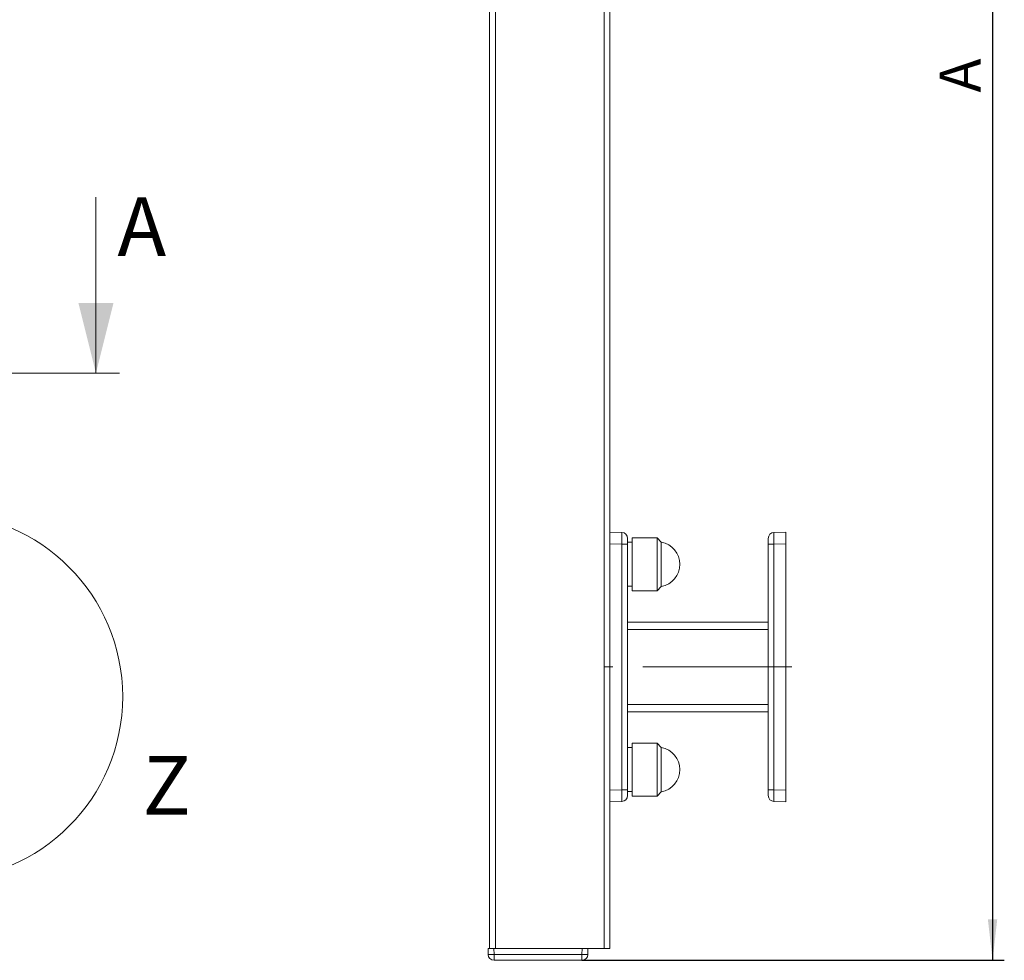
# Model space of a CAD drawing. Units: millimetres. Extents: x 0 to 420, y 0 to 297.
# Drawn here: x 137 to 221, y 114 to 194 of the extents above; entities that cross this region are included whole.
import ezdxf

# ---------------------------------------------------------------- set-up
doc = ezdxf.new("R2010")
doc.units = ezdxf.units.MM
doc.linetypes.add('CENTERX2', pattern=[20.32, 12.7, -2.54, 2.54, -2.54])
doc.layers.add('ZEICHNUNGSKOPF', color=7, linetype='Continuous')
doc.styles.add('SLDTEXTSTYLE0', font='TXT', dxfattribs={"width": 0.605})
doc.dimstyles.new('SLDDIMSTYLE0', dxfattribs={"dimtxt": 3.5, "dimasz": 3.5, "dimexe": 0, "dimexo": 0.0625, "dimgap": 0.875, "dimtad": 1, "dimdec": 8, "dimlfac": 4, "dimrnd": 1e-09, "dimzin": 12, "dimdsep": 46, "dimtxsty": 'SLDTEXTSTYLE0', "dimsah": 1, "dimcen": 0.09, "dimadec": 0, "dimazin": 3, "dimtfac": 1, "dimtofl": 0, "dimtmove": 0, "dimatfit": 3, "dimfxl": 1, "dimfrac": 2, "dimtolj": 1, "dimtzin": 12, "dimarcsym": 0})

# ---------------------------------------------------------------- blocks, each defined once
blk = doc.blocks.new('_D_2')
at = {"layer": 'ZEICHNUNGSKOPF'}
for p, q in [((183.858, 265.004), (220.714, 265.004)), ((219.714, 265.004), (219.714, 113.879)), ((184.729, 113.879), (220.714, 113.879))]:
    blk.add_line(p, q, dxfattribs=at)
for points in [[(219.714, 265.004), (219.314, 261.504), (220.114, 261.504)], [(219.714, 113.879), (220.114, 117.379), (219.314, 117.379)]]:
    blk.add_solid(points, dxfattribs=at)
at = {"layer": 'ZEICHNUNGSKOPF', "insert": (215.203, 187.837), "char_height": 3.5, "attachment_point": 1, "rotation": 90, "style": 'SLDTEXTSTYLE0'}
blk.add_mtext('A', dxfattribs=at)

msp = doc.modelspace()

# ---------------------------------------------------------------- linework, layer by layer
at = {"color": 7, "linetype": 'Continuous', "lineweight": 15}
for p, q in [((176.85792866, 114.87881759), (176.85792866, 239.87881387)), ((177.35792875, 114.87881759), (177.35792875, 239.87881387)), ((186.60792887, 114.87881759), (186.60792887, 239.87881387)), ((187.10792895, 150.32894084), (187.10792895, 195.92868457)), ((187.10792895, 150.37881503), (188.12537837, 150.34328321)), ((187.10792895, 149.37942395), (187.10792895, 150.32894084)), ((201.09047826, 150.34328321), (202.10792768, 150.37881503)), ((202.10792768, 150.37881503), (202.10792768, 149.37942395)), ((188.12537837, 149.34389213), (187.10792895, 149.37942395)), ((187.10792895, 149.37942395), (187.10792895, 128.3782042)), ((188.12537837, 128.41373602), (188.12537837, 149.34389213)), ((188.12537837, 149.34389213), (188.60792826, 149.34389213)), ((188.60792826, 149.84358767), (188.60792826, 149.34389213)), ((189.00792945, 149.50381139), (188.60792826, 149.50381139)), ((188.60792826, 149.34389213), (188.60792826, 128.41373602)), ((191.13292816, 149.87881401), (189.00792945, 149.87881401)), ((189.00792945, 149.87881401), (189.00792945, 145.37881235)), ((191.49164754, 149.52009836), (191.13292816, 149.87881401)), ((191.13292816, 149.87881401), (191.13292816, 145.37881235)), ((191.49164754, 147.62881318), (191.49164754, 149.52009836)), ((200.60792837, 149.34389213), (200.60792837, 149.84358767)), ((200.60792837, 149.34389213), (201.09047826, 149.34389213)), ((200.60792837, 128.41373602), (200.60792837, 149.34389213)), ((202.10792768, 149.37942395), (201.09047826, 149.34389213)), ((201.09047826, 149.34389213), (201.09047826, 128.41373602)), ((202.10792768, 128.3782042), (202.10792768, 149.37942395)), ((191.49164754, 145.73753545), (191.49164754, 147.62881318)), ((188.60792826, 145.75381497), (189.00792945, 145.75381497)), ((189.00792945, 145.37881235), (191.13292816, 145.37881235)), ((191.13292816, 145.37881235), (191.49164754, 145.73753545)), ((200.60792837, 142.69131342), (188.60792826, 142.69131342)), ((200.60792837, 142.06631401), (188.60792826, 142.06631401)), ((200.60792837, 135.69131413), (188.60792826, 135.69131413)), ((200.60792837, 135.06631473), (188.60792826, 135.06631473)), ((189.00792945, 132.00381318), (188.60792826, 132.00381318)), ((191.13292816, 132.3788158), (189.00792945, 132.3788158)), ((189.00792945, 132.3788158), (189.00792945, 127.87881413)), ((191.49164754, 132.0200927), (191.13292816, 132.3788158)), ((191.13292816, 132.3788158), (191.13292816, 127.87881413)), ((191.49164754, 130.12881497), (191.49164754, 132.0200927)), ((191.49164754, 128.23752979), (191.49164754, 130.12881497)), ((187.10792895, 128.3782042), (188.12537837, 128.41373602)), ((187.10792895, 127.42867986), (187.10792895, 128.3782042)), ((188.12537837, 128.41373602), (188.60792826, 128.41373602)), ((188.60792826, 128.41373602), (188.60792826, 127.91404048)), ((200.60792837, 127.91404048), (200.60792837, 128.41373602)), ((200.60792837, 128.41373602), (201.09047826, 128.41373602)), ((201.09047826, 128.41373602), (202.10792768, 128.3782042)), ((202.10792768, 128.3782042), (202.10792768, 127.37882057)), ((188.60792826, 128.25381676), (189.00792945, 128.25381676)), ((189.00792945, 127.87881413), (191.13292816, 127.87881413)), ((191.13292816, 127.87881413), (191.49164754, 128.23752979)), ((187.10792895, 114.87881759), (187.10792895, 127.42867986)), ((188.12537837, 127.41434494), (187.10792895, 127.37882057)), ((202.10792768, 127.37882057), (201.09047826, 127.41434494)), ((176.73733031, 114.37445799), (176.73292841, 114.87881759)), ((176.73292841, 114.87881759), (177.2329094, 114.87881759)), ((177.2329094, 114.87881759), (177.2373113, 114.37445799)), ((177.2329094, 114.87881759), (184.73294742, 114.87881759)), ((177.2373113, 114.37445799), (184.72854599, 114.37445799)), ((177.2373113, 114.37445799), (177.2373113, 113.87881556)), ((184.72854599, 114.37445799), (184.73294742, 114.87881759)), ((184.72854599, 114.37445799), (184.72854599, 113.87881556)), ((184.73294742, 114.87881759), (185.06366379, 114.87881759)), ((186.60792887, 114.87881759), (185.06366379, 114.87881759)), ((185.23292887, 114.87881759), (185.22852744, 114.37445799)), ((187.10792895, 114.87881759), (186.60792887, 114.87881759)), ((184.72854599, 113.87881556), (177.2373113, 113.87881556))]:
    msp.add_line(p, q, dxfattribs=at)
at = {"color": 7, "linetype": 'Continuous', "lineweight": 0}
msp.add_line((143.31960938, 178.91263511), (143.31960938, 163.91263511), dxfattribs=at)
at = {"color": 7, "linetype": 'CENTERX2', "lineweight": 0}
msp.add_line((114.98051167, 163.91263511), (145.31960938, 163.91263511), dxfattribs=at)
at = {"color": 7, "linetype": 'Continuous', "lineweight": 0}
msp.add_circle((129.97401878, 136.34978786), 15.625, dxfattribs=at)
at = {"color": 7, "linetype": 'Continuous', "lineweight": 15}
for centre, radius, start, end in [((188.10792861, 149.84358859), 0.5, 0, 88), ((201.10792861, 149.84358859), 0.5, 92, 180), ((191.13292861, 147.62881413), 1.925, 0, 79.2603117449), ((191.13292861, 147.62881413), 1.925, 280.7396882551, 0), ((191.13292861, 130.12881413), 1.925, 0, 79.2603117449), ((191.13292861, 130.12881413), 1.925, 280.7396882551, 0), ((188.10792861, 127.91403968), 0.5, 272, 0), ((201.10792861, 127.91403968), 0.5, 180, 268), ((177.23731108, 114.37881413), 0.5, 180.5, 270), ((176.9873208, 128.64472368), 14.27245522, 268.9963792109, 271.0036207891), ((184.97853672, 128.64475409), 14.27248564, 268.9963804152, 271.0036195848), ((184.72854613, 114.37881413), 0.5, 270, 359.5)]:
    msp.add_arc(centre, radius, start, end, dxfattribs=at)
for centre, major_axis, start_param, end_param in [((188.10792861, 149.34328382), (0.01744444, 1.00000032), 4.7133024619, 6.2828808135), ((201.10792861, 149.34328382), (-0.01744444, 1.00000032), 0.0003044937, 1.5698828453), ((188.10792861, 128.41434445), (-0.01744444, 1.00000032), 3.1418971473, 4.7114754989), ((201.10792861, 128.41434445), (0.01744444, 1.00000032), 1.5717098083, 3.1412881599)]:
    msp.add_ellipse(centre, major_axis=major_axis, ratio=0.0174338148, start_param=start_param, end_param=end_param, dxfattribs=at)
at = {"color": 7, "linetype": 'Continuous', "lineweight": 0}
msp.add_solid([(143.31960938, 163.91263511), (144.81960938, 169.91263511), (141.81960938, 169.91263511)], dxfattribs=at)
at = {"layer": 'ZEICHNUNGSKOPF', "linetype": 'CENTERX2', "lineweight": 0}
msp.add_line((202.60792861, 138.87881413), (186.60792861, 138.87881413), dxfattribs=at)

# ---------------------------------------------------------------- texts
at = {"color": 7, "linetype": 'Continuous', "insert": (145.15152172, 178.91263511), "char_height": 5, "attachment_point": 1, "style": 'SLDTEXTSTYLE0'}
msp.add_mtext('A', dxfattribs=at)
at = {"color": 7, "linetype": 'Continuous', "lineweight": 0, "insert": (147.29301279, 131.2965476), "char_height": 5, "attachment_point": 1, "style": 'SLDTEXTSTYLE0'}
msp.add_mtext('Z', dxfattribs=at)

# ---------------------------------------------------------------- dimensions: what is measured, and where the dimension line sits
at = {"layer": 'ZEICHNUNGSKOPF'}
dim = msp.add_linear_dim(base=(219.71448943, 113.87881413), p1=(183.85792861, 265.00381413), p2=(184.72854613, 113.87881413), angle=90, text='A', dimstyle='SLDDIMSTYLE0', dxfattribs=at)
dim.commit()
dim.dimension.update_dxf_attribs({"geometry": '_D_2', "text_midpoint": (219.71448943, 189.44131413), "dimtype": 160})

doc.saveas('drawing.dxf')
